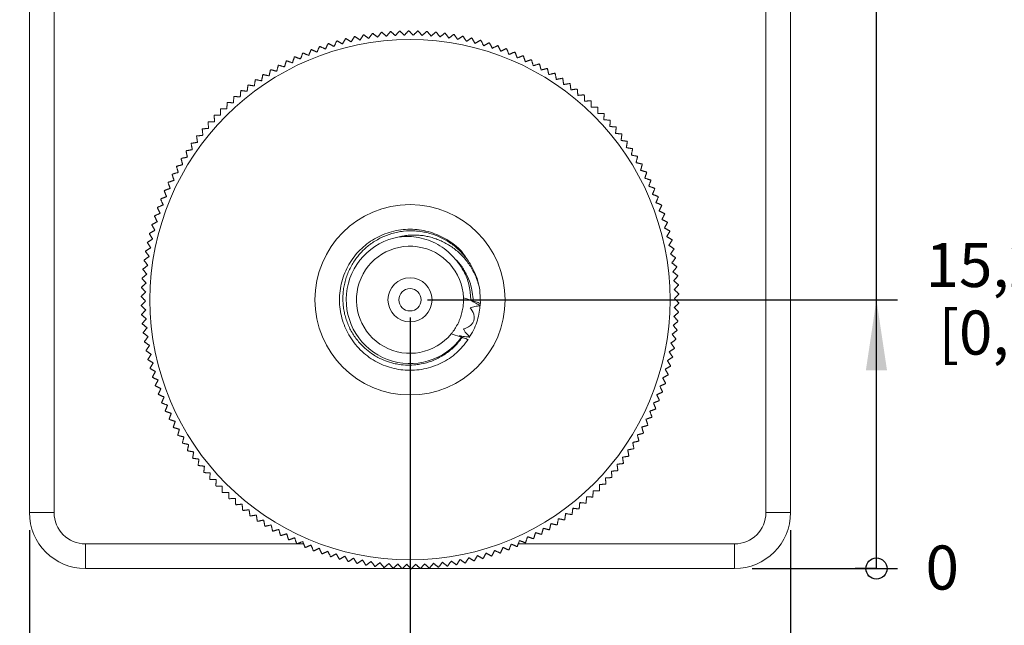
# Model space of a CAD drawing. Units: millimetres. Extents: x 5 to 292, y 5 to 205.
# Drawn here: x 61 to 117, y 73 to 107 of the extents above; entities that cross this region are included whole.
import ezdxf

# ---------------------------------------------------------------- set-up
doc = ezdxf.new("R2010")
doc.units = ezdxf.units.MM
doc.layers.add('BEMAßUNG_1', color=7, linetype='Continuous')
doc.styles.add('SLDTEXTSTYLE0', font='TXT', dxfattribs={"width": 0.605})
doc.dimstyles.new('SLDDIMSTYLE0', dxfattribs={"dimtxt": 2.5, "dimasz": 0.4, "dimexe": 0, "dimexo": 0.0625, "dimtad": 0, "dimtih": 1, "dimtoh": 1, "dimdec": 0, "dimrnd": 1e-09, "dimzin": 12, "dimdsep": 46, "dimtxsty": 'SLDTEXTSTYLE0', "dimblk1": 'ORIGIN', "dimblk2": 'ORIGIN', "dimsah": 1, "dimcen": 0.09, "dimadec": 0, "dimazin": 0, "dimtfac": 1, "dimtdec": 0, "dimtofl": 0, "dimtmove": 0, "dimatfit": 3, "dimldrblk": 'ORIGIN', "dimfxl": 1, "dimtolj": 1, "dimtzin": 12, "dimarcsym": 0})
doc.dimstyles.new('SLDDIMSTYLE1', dxfattribs={"dimtxt": 2.5, "dimasz": 4, "dimexe": 0, "dimexo": 0.0625, "dimtad": 0, "dimtih": 1, "dimtoh": 1, "dimdec": 4, "dimrnd": 1e-09, "dimzin": 12, "dimdsep": 46, "dimtxsty": 'SLDTEXTSTYLE0', "dimsah": 1, "dimcen": 0.09, "dimadec": 0, "dimazin": 0, "dimtfac": 1, "dimtdec": 4, "dimtofl": 0, "dimtmove": 0, "dimatfit": 3, "dimfxl": 1, "dimtolj": 1, "dimtzin": 12, "dimarcsym": 0})
doc.dimstyles.new('SLDDIMSTYLE2', dxfattribs={"dimtxt": 2.5, "dimasz": 4, "dimexe": 0, "dimexo": 0.0625, "dimtad": 0, "dimtih": 1, "dimtoh": 1, "dimdec": 1, "dimrnd": 1e-09, "dimzin": 12, "dimdsep": 46, "dimtxsty": 'SLDTEXTSTYLE0', "dimsah": 1, "dimcen": 0.09, "dimadec": 0, "dimazin": 0, "dimtfac": 1, "dimtdec": 1, "dimtofl": 0, "dimtmove": 0, "dimatfit": 3, "dimfxl": 1, "dimtolj": 1, "dimtzin": 12, "dimarcsym": 0})

# ---------------------------------------------------------------- blocks, each defined once
blk = doc.blocks.new('_ORIGIN')
at = {"color": 0, "linetype": 'ByBlock', "lineweight": -2}
blk.add_line((0, 0), (-1, 0), dxfattribs=at)
blk.add_circle((0, 0), 0.5, dxfattribs=at)
blk = doc.blocks.new('*D6')
at = {"layer": 'BEMAßUNG_1', "color": 5, "true_color": 0x0000ff}
blk.add_line((102.943, 76.127), (111.188, 76.127), dxfattribs=at)
at = {"layer": 'BEMAßUNG_1', "color": 5, "true_color": 0x0000ff, "xscale": 1.2, "yscale": 1.2}
blk.add_blockref('_ORIGIN', (109.988, 76.127, 0.1), dxfattribs=at)
at = {"layer": 'BEMAßUNG_1', "color": 5, "true_color": 0x0000ff, "insert": (112.776, 77.433), "char_height": 2.5, "attachment_point": 1, "style": 'SLDTEXTSTYLE0'}
blk.add_mtext('0', dxfattribs=at)
blk = doc.blocks.new('*D7')
at = {"layer": 'BEMAßUNG_1', "color": 5, "true_color": 0x0000ff}
for p, q in [((84.528, 91.367), (111.188, 91.367)), ((109.988, 76.127), (109.988, 91.367))]:
    blk.add_line(p, q, dxfattribs=at)
blk.add_solid([(109.988, 91.367), (109.388, 87.367), (110.588, 87.367)], dxfattribs=at)
at = {"layer": 'BEMAßUNG_1', "color": 5, "true_color": 0x0000ff, "char_height": 2.5, "attachment_point": 1, "style": 'SLDTEXTSTYLE0'}
for s, insert in [('15,24', (112.776, 94.589)), ('[0,6"]', (113.518, 90.756))]:
    blk.add_mtext(s, dxfattribs=dict(at, insert=insert))
blk = doc.blocks.new('*D8')
at = {"layer": 'BEMAßUNG_1', "color": 5, "true_color": 0x0000ff}
for p, q in [((102.943, 129.467), (111.188, 129.467)), ((109.988, 76.127), (109.988, 129.467))]:
    blk.add_line(p, q, dxfattribs=at)
blk.add_solid([(109.988, 129.467), (109.388, 125.467), (110.588, 125.467)], dxfattribs=at)
at = {"layer": 'BEMAßUNG_1', "color": 5, "true_color": 0x0000ff, "char_height": 2.5, "attachment_point": 1, "style": 'SLDTEXTSTYLE0'}
for s, insert in [('53,34', (112.776, 132.689)), ('[2,1"]', (113.518, 128.856))]:
    blk.add_mtext(s, dxfattribs=dict(at, insert=insert))
blk = doc.blocks.new('*D9')
at = {"layer": 'BEMAßUNG_1', "color": 5, "true_color": 0x0000ff}
for p, q in [((84.249, 141.417), (111.188, 141.417)), ((109.988, 76.127), (109.988, 141.417))]:
    blk.add_line(p, q, dxfattribs=at)
blk.add_solid([(109.988, 141.417), (109.388, 137.417), (110.588, 137.417)], dxfattribs=at)
at = {"layer": 'BEMAßUNG_1', "color": 5, "true_color": 0x0000ff, "char_height": 2.5, "attachment_point": 1, "style": 'SLDTEXTSTYLE0'}
for s, insert in [('65,3', (114.34, 144.64)), ('[2,57"]', (113.173, 140.806))]:
    blk.add_mtext(s, dxfattribs=dict(at, insert=insert))
blk = doc.blocks.new('*D10')
at = {"layer": 'BEMAßUNG_1', "color": 5, "true_color": 0x0000ff}
blk.add_line((105.118, 78.302), (105.118, 70.271), dxfattribs=at)
at = {"layer": 'BEMAßUNG_1', "color": 5, "true_color": 0x0000ff, "xscale": 1.2, "yscale": 1.2}
blk.add_blockref('_ORIGIN', (105.118, 71.471, 0.1), dxfattribs=at)
at = {"layer": 'BEMAßUNG_1', "color": 5, "true_color": 0x0000ff, "insert": (103.812, 66.776), "char_height": 2.5, "attachment_point": 1, "rotation": 90, "style": 'SLDTEXTSTYLE0'}
blk.add_mtext('0', dxfattribs=at)
blk = doc.blocks.new('*D11')
at = {"layer": 'BEMAßUNG_1', "color": 5, "true_color": 0x0000ff}
for p, q in [((83.528, 90.367), (83.528, 70.271)), ((105.118, 71.471), (83.528, 71.471))]:
    blk.add_line(p, q, dxfattribs=at)
blk.add_solid([(83.528, 71.471), (87.528, 70.871), (87.528, 72.071)], dxfattribs=at)
at = {"layer": 'BEMAßUNG_1', "color": 5, "true_color": 0x0000ff, "char_height": 2.5, "attachment_point": 1, "rotation": 90, "style": 'SLDTEXTSTYLE0'}
for s, insert in [('[0,85"]', (84.139, 59.268)), ('21,59', (80.305, 59.481))]:
    blk.add_mtext(s, dxfattribs=dict(at, insert=insert))
blk = doc.blocks.new('*D12')
at = {"layer": 'BEMAßUNG_1', "color": 5, "true_color": 0x0000ff}
for p, q in [((61.938, 78.302), (61.938, 70.271)), ((105.118, 71.471), (61.938, 71.471))]:
    blk.add_line(p, q, dxfattribs=at)
blk.add_solid([(61.938, 71.471), (65.938, 70.871), (65.938, 72.071)], dxfattribs=at)
at = {"layer": 'BEMAßUNG_1', "color": 5, "true_color": 0x0000ff, "char_height": 2.5, "attachment_point": 1, "rotation": 90, "style": 'SLDTEXTSTYLE0'}
for s, insert in [('[1,7"]', (62.549, 60.833)), ('43,18', (58.715, 60.09))]:
    blk.add_mtext(s, dxfattribs=dict(at, insert=insert))

msp = doc.modelspace()

# ---------------------------------------------------------------- linework, layer by layer
at = {"color": 7, "linetype": 'Continuous', "lineweight": 15}
for p, q in [((61.93813, 79.30176), (61.93813, 126.29176)), ((63.33513, 126.29176), (63.33513, 79.30176)), ((103.72113, 79.30176), (103.72113, 126.29176)), ((105.11813, 126.29176), (105.11813, 79.30176)), ((87.11507, 91.29778), (86.56115, 91.48433)), ((86.45715, 89.2412), (85.87204, 89.43826)), ((63.33513, 79.30176), (61.93813, 79.30176)), ((105.11813, 79.30176), (103.72113, 79.30176)), ((65.11313, 77.52376), (65.11313, 76.12676)), ((65.11313, 77.52376), (77.49504, 77.52376)), ((89.66772, 77.52376), (101.94313, 77.52376)), ((101.94313, 77.52376), (101.94313, 76.12676)), ((83.07094, 76.12676), (65.11313, 76.12676)), ((83.57934, 76.12676), (83.09693, 76.12676)), ((101.94313, 76.12676), (83.61752, 76.12676))]:
    msp.add_line(p, q, dxfattribs=at)
for radius in [14.75, 5.3975, 1.25095, 0.635]:
    msp.add_circle((83.52813, 91.36676), radius, dxfattribs=at)
for centre, radius, start, end in [((83.52813, 91.36676), 15.25, 103.776995, 103.848998), ((83.52813, 91.36676), 15.25, 101.841511, 101.913514), ((83.52813, 91.36676), 15.25, 99.906027, 99.97803), ((83.52813, 91.36676), 15.25, 97.970543, 98.042546), ((83.52813, 91.36676), 15.25, 96.035059, 96.107062), ((83.52813, 91.36676), 15.25, 94.099575, 94.171578), ((83.52813, 91.36676), 15.25, 92.164091, 92.236095), ((83.52813, 91.36676), 15.25, 90.228607, 90.300611), ((83.52813, 91.36676), 15.25, 88.293124, 88.365127), ((83.52813, 91.36676), 15.25, 86.35764, 86.429643), ((83.52813, 91.36676), 15.25, 84.422156, 84.494159), ((83.52813, 91.36676), 15.25, 82.486672, 82.558675), ((83.52813, 91.36676), 15.25, 80.551188, 80.623191), ((83.52813, 91.36676), 15.25, 78.615704, 78.687707), ((83.52813, 91.36676), 15.25, 76.68022, 76.752224), ((83.52813, 91.36676), 15.25, 109.583446, 109.655449), ((83.52813, 91.36676), 15.25, 107.647962, 107.719965), ((83.52813, 91.36676), 15.25, 105.712478, 105.784482), ((83.52813, 91.36676), 15.25, 74.744737, 74.81674), ((83.52813, 91.36676), 15.25, 72.809253, 72.881256), ((83.52813, 91.36676), 15.25, 70.873769, 70.945772), ((83.52813, 91.36676), 15.25, 68.938285, 69.010288), ((83.52813, 91.36676), 15.25, 115.389898, 115.461901), ((83.52813, 91.36676), 15.25, 113.454414, 113.526417), ((83.52813, 91.36676), 15.25, 111.51893, 111.590933), ((83.52813, 91.36676), 15.25, 67.002801, 67.074804), ((83.52813, 91.36676), 15.25, 65.067317, 65.13932), ((83.52813, 91.36676), 15.25, 119.260866, 119.332869), ((83.52813, 91.36676), 15.25, 117.325382, 117.397385), ((83.52813, 91.36676), 15.25, 63.131833, 63.203836), ((83.52813, 91.36676), 15.25, 61.196349, 61.268353), ((83.52813, 91.36676), 15.25, 59.260866, 59.332869), ((83.52813, 91.36676), 15.25, 123.131833, 123.203836), ((83.52813, 91.36676), 15.25, 121.196349, 121.268353), ((83.52813, 91.36676), 15.25, 57.325382, 57.397385), ((83.52813, 91.36676), 15.25, 55.389898, 55.461901), ((83.52813, 91.36676), 15.25, 127.002801, 127.074804), ((83.52813, 91.36676), 15.25, 125.067317, 125.13932), ((83.52813, 91.36676), 15.25, 53.454414, 53.526417), ((83.52813, 91.36676), 15.25, 130.873769, 130.945772), ((83.52813, 91.36676), 15.25, 128.938285, 129.010288), ((83.52813, 91.36676), 15.25, 51.51893, 51.590933), ((83.52813, 91.36676), 15.25, 49.583446, 49.655449), ((83.52813, 91.36676), 15.25, 132.809253, 132.881256), ((83.52813, 91.36676), 15.25, 47.647962, 47.719965), ((83.52813, 91.36676), 15.25, 45.712478, 45.784482), ((83.52813, 91.36676), 15.25, 136.68022, 136.752224), ((83.52813, 91.36676), 15.25, 134.744737, 134.81674), ((83.52813, 91.36676), 15.25, 43.776995, 43.848998), ((83.52813, 91.36676), 15.25, 138.615704, 138.687707), ((83.52813, 91.36676), 15.25, 41.841511, 41.913514), ((83.52813, 91.36676), 15.25, 39.906027, 39.97803), ((83.52813, 91.36676), 15.25, 142.486672, 142.558675), ((83.52813, 91.36676), 15.25, 140.551188, 140.623191), ((83.52813, 91.36676), 15.25, 37.970543, 38.042546), ((83.52813, 91.36676), 15.25, 144.422156, 144.494159), ((83.52813, 91.36676), 15.25, 36.035059, 36.107062), ((83.52813, 91.36676), 15.25, 146.35764, 146.429643), ((83.52813, 91.36676), 15.25, 34.099575, 34.171578), ((83.52813, 91.36676), 15.25, 32.164091, 32.236095), ((83.52813, 91.36676), 15.25, 150.228607, 150.300611), ((83.52813, 91.36676), 15.25, 148.293124, 148.365127), ((83.52813, 91.36676), 15.25, 30.228607, 30.300611), ((83.52813, 91.36676), 15.25, 152.164091, 152.236095), ((83.52813, 91.36676), 15.25, 28.293124, 28.365127), ((83.52813, 91.36676), 15.25, 154.099575, 154.171578), ((83.52813, 91.36676), 15.25, 26.35764, 26.429643), ((83.52813, 91.36676), 15.25, 156.035059, 156.107062), ((83.52813, 91.36676), 15.25, 24.422156, 24.494159), ((83.52813, 91.36676), 15.25, 22.486672, 22.558675), ((83.52813, 91.36676), 15.25, 157.970543, 158.042546), ((83.52813, 91.36676), 15.25, 20.551188, 20.623191), ((83.52813, 91.36676), 15.25, 161.841511, 161.913514), ((83.52813, 91.36676), 15.25, 159.906027, 159.97803), ((83.52813, 91.36676), 15.25, 18.615704, 18.687707), ((83.52813, 91.36676), 15.25, 163.776995, 163.848998), ((83.52813, 91.36676), 15.25, 16.68022, 16.752224), ((83.52813, 91.36676), 15.25, 165.712478, 165.784482), ((83.52813, 91.36676), 15.25, 14.744737, 14.81674), ((83.52813, 91.36676), 15.25, 167.647962, 167.719965), ((83.52813, 91.36676), 3.619, 99.823513, 324.031994), ((83.52813, 91.36676), 3.0353, 2.219925, 320.553532), ((83.52813, 91.36676), 15.25, 12.809253, 12.881256), ((83.52813, 91.36676), 15.25, 169.583446, 169.655449), ((83.52813, 91.36676), 15.25, 10.873769, 10.945772), ((83.52813, 91.36676), 15.25, 171.51893, 171.590933), ((83.52813, 91.36676), 15.25, 8.938285, 9.010288), ((83.52813, 91.36676), 15.25, 173.454414, 173.526417), ((83.52813, 91.36676), 15.25, 7.002801, 7.074804), ((83.52813, 91.36676), 15.25, 5.067317, 5.13932), ((83.52813, 91.36676), 15.25, 175.389898, 175.461901), ((83.52813, 91.36676), 15.25, 3.131833, 3.203836), ((83.52813, 91.36676), 15.25, 177.325382, 177.397385), ((83.52813, 91.36676), 15.25, 1.196349, 1.268353), ((83.52813, 91.36676), 15.25, 179.260866, 179.332869), ((83.52813, 91.36676), 15.25, 181.196349, 181.268353), ((83.52813, 91.36676), 15.25, 359.260866, 359.332869), ((83.52813, 91.36676), 15.25, 183.131833, 183.203836), ((83.52813, 91.36676), 15.25, 357.325382, 357.397385), ((83.52813, 91.36676), 15.25, 185.067317, 185.13932), ((83.52813, 91.36676), 15.25, 355.389898, 355.461901), ((83.52813, 91.36676), 15.25, 187.002801, 187.074804), ((83.52813, 91.36676), 15.25, 353.454414, 353.526417), ((83.52813, 91.36676), 15.25, 188.938285, 189.010288), ((83.52813, 91.36676), 15.25, 351.51893, 351.590933), ((83.52813, 91.36676), 15.25, 190.873769, 190.945772), ((83.52813, 91.36676), 15.25, 349.583446, 349.655449), ((83.52813, 91.36676), 15.25, 192.809253, 192.881256), ((83.52813, 91.36676), 15.25, 347.647962, 347.719965), ((83.52813, 91.36676), 15.25, 194.744737, 194.81674), ((83.52813, 91.36676), 15.25, 345.712478, 345.784482), ((83.52813, 91.36676), 15.25, 196.68022, 196.752224), ((83.52813, 91.36676), 15.25, 341.841511, 341.913514), ((83.52813, 91.36676), 15.25, 343.776995, 343.848998), ((83.52813, 91.36676), 15.25, 198.615704, 198.687707), ((83.52813, 91.36676), 15.25, 339.906027, 339.97803), ((83.52813, 91.36676), 15.25, 200.551188, 200.623191), ((83.52813, 91.36676), 15.25, 202.486672, 202.558675), ((83.52813, 91.36676), 15.25, 337.970543, 338.042546), ((83.52813, 91.36676), 15.25, 204.422156, 204.494159), ((83.52813, 91.36676), 15.25, 336.035059, 336.107062), ((83.52813, 91.36676), 15.25, 206.35764, 206.429643), ((83.52813, 91.36676), 15.25, 334.099575, 334.171578), ((83.52813, 91.36676), 15.25, 208.293124, 208.365127), ((83.52813, 91.36676), 15.25, 330.228607, 330.300611), ((83.52813, 91.36676), 15.25, 332.164091, 332.236095), ((83.52813, 91.36676), 15.25, 210.228607, 210.300611), ((83.52813, 91.36676), 15.25, 212.164091, 212.236095), ((83.52813, 91.36676), 15.25, 328.293124, 328.365127), ((83.52813, 91.36676), 15.25, 214.099575, 214.171578), ((83.52813, 91.36676), 15.25, 326.35764, 326.429643), ((83.52813, 91.36676), 15.25, 216.035059, 216.107062), ((83.52813, 91.36676), 15.25, 324.422156, 324.494159), ((83.52813, 91.36676), 15.25, 217.970543, 218.042546), ((83.52813, 91.36676), 15.25, 219.906027, 219.97803), ((83.52813, 91.36676), 15.25, 320.551188, 320.623191), ((83.52813, 91.36676), 15.25, 322.486672, 322.558675), ((83.52813, 91.36676), 15.25, 221.841511, 221.913514), ((83.52813, 91.36676), 15.25, 318.615704, 318.687707), ((83.52813, 91.36676), 15.25, 223.776995, 223.848998), ((83.52813, 91.36676), 15.25, 225.712478, 225.784482), ((83.52813, 91.36676), 15.25, 314.744737, 314.81674), ((83.52813, 91.36676), 15.25, 316.68022, 316.752224), ((83.52813, 91.36676), 15.25, 227.647962, 227.719965), ((83.52813, 91.36676), 15.25, 312.809253, 312.881256), ((83.52813, 91.36676), 15.25, 229.583446, 229.655449), ((83.52813, 91.36676), 15.25, 231.51893, 231.590933), ((83.52813, 91.36676), 15.25, 308.938285, 309.010288), ((83.52813, 91.36676), 15.25, 310.873769, 310.945772), ((65.11313, 79.30176), 3.175, 180, 270), ((65.11313, 79.30176), 1.778, 180, 270), ((83.52813, 91.36676), 15.25, 233.454414, 233.526417), ((83.52813, 91.36676), 15.25, 235.389898, 235.461901), ((83.52813, 91.36676), 15.25, 305.067317, 305.13932), ((83.52813, 91.36676), 15.25, 307.002801, 307.074804), ((101.94313, 79.30176), 1.778, 270, 0), ((101.94313, 79.30176), 3.175, 270, 0), ((83.52813, 91.36676), 15.25, 237.325382, 237.397385), ((83.52813, 91.36676), 15.25, 239.260866, 239.332869), ((83.52813, 91.36676), 15.25, 301.196349, 301.268353), ((83.52813, 91.36676), 15.25, 303.131833, 303.203836), ((83.52813, 91.36676), 15.25, 241.196349, 241.268353), ((83.52813, 91.36676), 15.25, 243.131833, 243.203836), ((83.52813, 91.36676), 15.25, 297.325382, 297.397385), ((83.52813, 91.36676), 15.25, 299.260866, 299.332869), ((83.52813, 91.36676), 15.25, 245.067317, 245.13932), ((83.52813, 91.36676), 15.25, 247.002801, 247.074804), ((83.52813, 91.36676), 15.25, 248.938285, 249.010288), ((83.52813, 91.36676), 15.25, 291.51893, 291.590933), ((83.52813, 91.36676), 15.25, 293.454414, 293.526417), ((83.52813, 91.36676), 15.25, 295.389898, 295.461901), ((83.52813, 91.36676), 15.25, 250.873769, 250.945772), ((83.52813, 91.36676), 15.25, 252.809253, 252.881256), ((83.52813, 91.36676), 15.25, 254.744737, 254.81674), ((83.52813, 91.36676), 15.25, 256.68022, 256.752224), ((83.52813, 91.36676), 15.25, 283.776995, 283.848998), ((83.52813, 91.36676), 15.25, 285.712478, 285.784482), ((83.52813, 91.36676), 15.25, 287.647962, 287.719965), ((83.52813, 91.36676), 15.25, 289.583446, 289.655449), ((83.52813, 91.36676), 15.25, 258.615704, 258.687707), ((83.52813, 91.36676), 15.25, 260.551188, 260.623191), ((83.52813, 91.36676), 15.25, 262.486672, 262.558675), ((83.52813, 91.36676), 15.25, 264.422156, 264.494159), ((83.52813, 91.36676), 15.25, 266.35764, 266.429643), ((83.52813, 91.36676), 15.25, 268.293124, 268.365127), ((83.52813, 91.36676), 15.25, 270.228607, 270.300611), ((83.52813, 91.36676), 15.25, 272.164091, 272.236095), ((83.52813, 91.36676), 15.25, 274.099575, 274.171578), ((83.52813, 91.36676), 15.25, 276.035059, 276.107062), ((83.52813, 91.36676), 15.25, 277.970543, 278.042546), ((83.52813, 91.36676), 15.25, 279.906027, 279.97803), ((83.52813, 91.36676), 15.25, 281.841511, 281.913514)]:
    msp.add_arc(centre, radius, start, end, dxfattribs=at)
for points in [[(79.87783, 106.17344), (79.70132, 105.8704)], [(80.19335, 105.99137), (79.89644, 106.17802)], [(80.38, 106.28828), (80.19335, 105.99137)], [(80.68919, 106.09566), (80.39875, 106.29223)], [(80.88575, 106.38609), (80.68919, 106.09566)], [(81.18826, 106.18314), (80.90463, 106.3894)], [(81.39453, 106.46677), (81.18826, 106.18314)], [(81.69001, 106.25371), (81.4135, 106.46944)], [(81.90573, 106.53021), (81.69001, 106.25371)], [(82.19385, 106.3073), (81.92479, 106.53224)], [(82.41879, 106.57636), (82.19385, 106.3073)], [(82.69922, 106.34384), (82.43791, 106.57774)], [(82.93312, 106.60515), (82.69922, 106.34384)], [(83.20553, 106.36329), (82.95227, 106.60588)], [(83.44812, 106.61655), (83.20553, 106.36329)], [(83.7122, 106.36563), (83.46728, 106.61664)], [(83.96321, 106.61055), (83.7122, 106.36563)], [(84.21867, 106.35086), (83.98237, 106.60999)], [(84.47781, 106.58716), (84.21867, 106.35086)], [(84.72435, 106.31899), (84.49694, 106.58596)], [(84.99133, 106.5464), (84.72435, 106.31899)], [(85.22867, 106.27005), (85.0104, 106.54455)], [(85.50317, 106.48833), (85.22867, 106.27005)], [(85.73105, 106.20412), (85.52217, 106.48583)], [(86.01276, 106.41299), (85.73105, 106.20412)], [(86.23091, 106.12125), (86.03167, 106.40986)], [(86.51952, 106.32049), (86.23091, 106.12125)], [(86.72769, 106.02155), (86.53831, 106.31672)], [(87.02286, 106.21093), (86.72769, 106.02155)], [(87.22081, 105.90513), (87.04151, 106.20653)], [(78.39859, 105.72818), (78.25364, 105.40883)], [(78.73091, 105.57896), (78.41664, 105.73461)], [(78.88656, 105.89323), (78.73091, 105.57896)], [(79.21365, 105.73288), (78.90482, 105.89905)], [(79.37983, 106.04171), (79.21365, 105.73288)], [(79.70132, 105.8704), (79.39828, 106.04691)], [(87.52222, 106.08443), (87.22081, 105.90513)], [(87.70973, 105.77211), (87.54071, 106.0794)], [(88.01701, 105.94114), (87.70973, 105.77211)], [(88.19387, 105.62267), (88.03532, 105.93548)], [(88.50669, 105.78121), (88.19387, 105.62267)], [(88.67269, 105.45695), (88.5248, 105.77495)], [(88.99068, 105.60484), (88.67269, 105.45695)], [(89.14564, 105.27516), (89.00857, 105.59797)], [(76.97199, 105.13555), (76.86009, 104.80318)], [(77.3177, 105.02072), (76.9893, 105.14378)], [(77.44076, 105.34912), (77.3177, 105.02072)], [(77.78239, 105.22268), (77.45834, 105.35676)], [(77.91647, 105.54674), (77.78239, 105.22268)], [(78.25364, 105.40883), (77.9343, 105.55378)], [(89.46845, 105.41223), (89.14564, 105.27516)], [(89.61218, 105.0775), (89.48609, 105.40475)], [(89.93943, 105.20359), (89.61218, 105.0775)], [(90.07178, 104.86419), (89.95682, 105.19552)], [(76.05742, 104.66153), (75.96822, 104.32237)], [(76.41009, 104.5703), (76.07413, 104.67091)], [(76.5107, 104.90627), (76.41009, 104.5703)], [(76.86009, 104.80318), (76.52772, 104.91507)], [(90.4031, 104.97915), (90.07178, 104.86419)], [(90.52391, 104.63549), (90.4202, 104.9705)], [(90.85893, 104.73919), (90.52391, 104.63549)], [(90.96806, 104.39164), (90.87572, 104.72997)], [(91.30639, 104.48397), (90.96806, 104.39164)], [(91.40372, 104.13293), (91.32286, 104.47419)], [(75.17694, 104.12686), (75.11083, 103.78244)], [(75.53497, 104.05965), (75.19298, 104.13734)], [(75.61266, 104.40163), (75.53497, 104.05965)], [(75.96822, 104.32237), (75.62905, 104.41157)], [(91.74497, 104.21378), (91.40372, 104.13293)], [(91.83039, 103.85966), (91.76111, 104.20345)], [(92.17418, 103.92894), (91.83039, 103.85966)], [(92.24759, 103.57213), (92.18996, 103.91806)], [(74.33456, 103.53396), (74.29186, 103.18587)], [(74.69631, 103.49107), (74.34986, 103.5455)], [(74.75074, 103.83752), (74.69631, 103.49107)], [(75.11083, 103.78244), (74.76642, 103.84854)], [(92.59352, 103.62976), (92.24759, 103.57213)], [(92.65484, 103.27067), (92.60893, 103.61836)], [(73.53413, 102.88555), (73.51502, 102.53536)], [(73.89795, 102.86718), (73.54861, 102.8981)], [(73.92887, 103.21651), (73.89795, 102.86718)], [(74.29186, 103.18587), (73.94377, 103.22857)], [(93.00252, 103.31659), (92.65484, 103.27067)], [(93.05168, 102.95564), (93.01753, 103.30467)], [(93.40071, 102.98978), (93.05168, 102.95564)], [(93.43765, 102.62737), (93.41531, 102.97736)], [(73.15079, 102.54144), (73.14353, 102.19081)], [(73.51502, 102.53536), (73.16484, 102.55447)], [(93.78764, 102.64971), (93.43765, 102.62737)], [(93.81231, 102.28626), (93.80181, 102.63681)], [(94.16286, 102.29677), (93.81231, 102.28626)], [(94.17524, 101.9327), (94.17659, 102.28339)], [(72.42007, 101.81537), (72.43649, 101.46505)], [(72.78388, 101.8339), (72.43321, 101.82932)], [(72.7793, 102.18457), (72.78388, 101.8339)], [(73.14353, 102.19081), (72.7929, 102.19807)], [(94.52594, 101.93135), (94.17524, 101.9327)], [(94.52602, 101.56707), (94.53921, 101.91752)], [(72.07351, 101.43424), (72.10176, 101.08468)], [(72.43649, 101.46505), (72.08617, 101.44863)], [(94.87648, 101.55388), (94.52602, 101.56707)], [(94.86426, 101.18981), (94.88927, 101.53961)], [(95.21407, 101.16479), (94.86426, 101.18981)], [(95.18955, 100.80133), (95.22637, 101.1501)], [(71.41999, 100.63798), (71.47177, 100.29112)], [(71.78006, 100.69322), (71.43165, 100.65319)], [(71.74003, 101.04163), (71.78006, 100.69322)], [(72.10176, 101.08468), (71.75219, 101.05644)], [(95.53832, 100.76452), (95.18955, 100.80133)], [(95.50155, 100.4021), (95.55012, 100.74942)], [(71.11377, 100.22375), (71.17724, 99.87883)], [(71.47177, 100.29112), (71.12491, 100.23934)], [(95.84887, 100.35352), (95.50155, 100.4021)], [(95.79988, 99.99255), (95.86015, 100.33803)], [(96.14536, 99.93227), (95.79988, 99.99255)], [(70.89679, 99.45684), (70.55422, 99.38176)], [(70.82172, 99.79941), (70.89679, 99.45684)], [(71.17724, 99.87883), (70.83232, 99.81537)], [(96.0842, 99.57316), (96.15611, 99.91641)], [(96.42745, 99.50125), (96.0842, 99.57316)], [(96.3542, 99.14441), (96.43767, 99.48503)], [(70.28142, 98.92236), (70.37945, 98.58564)], [(70.63076, 99.02561), (70.29092, 98.93901)], [(70.54416, 99.36545), (70.63076, 99.02561)], [(96.69483, 99.06095), (96.3542, 99.14441)], [(96.60957, 98.70678), (96.70449, 99.04439)], [(70.03379, 98.47066), (70.14314, 98.13744)], [(70.37945, 98.58564), (70.04273, 98.48761)], [(96.94718, 98.61186), (96.60957, 98.70678)], [(96.85001, 98.26078), (96.95628, 98.59499)], [(69.80156, 98.01084), (69.9221, 97.68151)], [(70.14314, 98.13744), (69.80992, 98.02809)], [(97.18422, 98.15451), (96.85001, 98.26078)], [(97.07525, 97.80691), (97.19274, 98.13735)], [(97.40568, 97.68942), (97.07525, 97.80691)], [(69.71659, 97.21838), (69.39151, 97.08678)], [(69.585, 97.54345), (69.71659, 97.21838)], [(69.9221, 97.68151), (69.59277, 97.56097)], [(97.28503, 97.3457), (97.41362, 97.67197)], [(97.61131, 97.21711), (97.28503, 97.3457)], [(97.47912, 96.87766), (97.61865, 97.19941)], [(69.52684, 96.74856), (69.20639, 96.60606)], [(69.38434, 97.06901), (69.52684, 96.74856)], [(97.80086, 96.73812), (97.47912, 96.87766)], [(97.65728, 96.40333), (97.8076, 96.72018)], [(69.03165, 96.10116), (69.19546, 95.79106)], [(69.35306, 96.27261), (69.03761, 96.11937)], [(69.19982, 96.58806), (69.35306, 96.27261)], [(97.97414, 96.25301), (97.65728, 96.40333)], [(97.81933, 95.92326), (97.98026, 96.23485)], [(68.88002, 95.60885), (69.05421, 95.30446)], [(69.19546, 95.79106), (68.88536, 95.62725)], [(98.13092, 95.76232), (97.81933, 95.92326)], [(97.96507, 95.43798), (98.13643, 95.74397)], [(68.7451, 95.1117), (68.92947, 94.81337)], [(69.05421, 95.30446), (68.74982, 95.13028)], [(98.27105, 95.26662), (97.96507, 95.43798)], [(98.09433, 94.94807), (98.27594, 95.24809)], [(68.62705, 94.61028), (68.82139, 94.31835)], [(68.92947, 94.81337), (68.63114, 94.62901)], [(98.39435, 94.76646), (98.09433, 94.94807)], [(98.20698, 94.45406), (98.39861, 94.74778)], [(98.50069, 94.26243), (98.20698, 94.45406)], [(68.52601, 94.10516), (68.7301, 93.81996)], [(68.82139, 94.31835), (68.52946, 94.12401)], [(98.30287, 93.95654), (98.50432, 94.24361)], [(98.58995, 93.75509), (98.30287, 93.95654)], [(68.65568, 93.31877), (68.37754, 93.10516)], [(68.44208, 93.59691), (68.65568, 93.31877)], [(68.7301, 93.81996), (68.44489, 93.61587)], [(98.38191, 93.45605), (98.59294, 93.73616)], [(98.66202, 93.24503), (98.38191, 93.45605)], [(68.59824, 92.81535), (68.32747, 92.59247)], [(68.37536, 93.08612), (68.59824, 92.81535)], [(98.444, 92.95319), (98.66437, 93.22601)], [(98.71682, 92.73282), (98.444, 92.95319)], [(68.55783, 92.31028), (68.29474, 92.07839)], [(68.32594, 92.57337), (68.55783, 92.31028)], [(98.48907, 92.44851), (98.71853, 92.71373)], [(98.75429, 92.21906), (98.48907, 92.44851)], [(98.51707, 91.9426), (98.75535, 92.19992)], [(68.53451, 91.80413), (68.2794, 91.56349)], [(68.29386, 92.05924), (68.53451, 91.80413)], [(87.48717, 91.93771), (87.52281, 91.16045)], [(98.77439, 91.70432), (98.51707, 91.9426)], [(98.52797, 91.43603), (98.77481, 91.68516)], [(68.27916, 91.54432), (68.52829, 91.29749)], [(68.52829, 91.29749), (68.28145, 91.04836)], [(87.50549, 91.16629), (87.51277, 91.01657)], [(98.52175, 90.92939), (98.77686, 91.17004)], [(98.7771, 91.1892), (98.52797, 91.43603)], [(68.28187, 91.0292), (68.53919, 90.79092)], [(68.53919, 90.79092), (68.30091, 90.5336)], [(68.30197, 90.51446), (68.56719, 90.28501)], [(98.49843, 90.42324), (98.76152, 90.65514)], [(98.7624, 90.67428), (98.52175, 90.92939)], [(68.56719, 90.28501), (68.33773, 90.01979)], [(68.33944, 90.0007), (68.61226, 89.78033)], [(98.45802, 89.91817), (98.72879, 90.14105)], [(98.73032, 90.16015), (98.49843, 90.42324)], [(68.61226, 89.78033), (68.39189, 89.50751)], [(68.39424, 89.48849), (68.67435, 89.27747)], [(98.40058, 89.41475), (98.67872, 89.62836)], [(98.61418, 89.13661), (98.40058, 89.41475)], [(98.68089, 89.6474), (98.45802, 89.91817)], [(68.67435, 89.27747), (68.46332, 88.99736)], [(68.46631, 88.97843), (68.75339, 88.77699)], [(86.45715, 89.2412), (86.48549, 89.23166)], [(98.32616, 88.91356), (98.61137, 89.11765)], [(98.53025, 88.62836), (98.32616, 88.91356)], [(68.75339, 88.77699), (68.55194, 88.48991)], [(68.55557, 88.47109), (68.84928, 88.27946)], [(68.84928, 88.27946), (68.65765, 87.98574)], [(98.23487, 88.41517), (98.5268, 88.60951)], [(98.42921, 88.12324), (98.23487, 88.41517)], [(68.66191, 87.96706), (68.96193, 87.78545)], [(68.96193, 87.78545), (68.78032, 87.48544)], [(98.12679, 87.92015), (98.42512, 88.10452)], [(98.31116, 87.62182), (98.12679, 87.92015)], [(68.78521, 87.46691), (69.09119, 87.29554)], [(69.09119, 87.29554), (68.91982, 86.98956)], [(98.00205, 87.42906), (98.30644, 87.60324)], [(98.17624, 87.12467), (98.00205, 87.42906)], [(68.92534, 86.9712), (69.23693, 86.81026)], [(69.23693, 86.81026), (69.076, 86.49867)], [(97.7032, 86.46091), (98.01865, 86.61415)], [(97.8608, 86.94246), (98.1709, 87.10627)], [(98.02461, 86.63236), (97.8608, 86.94246)], [(69.08212, 86.48051), (69.39898, 86.33019)], [(69.39898, 86.33019), (69.24866, 86.01334)], [(97.52942, 85.98496), (97.84987, 86.12746)], [(97.85644, 86.14546), (97.7032, 86.46091)], [(69.25539, 85.9954), (69.57714, 85.85586)], [(69.57714, 85.85586), (69.43761, 85.53412)], [(69.44495, 85.51641), (69.77123, 85.38783)], [(97.33967, 85.51515), (97.66474, 85.64674)], [(97.47126, 85.19007), (97.33967, 85.51515)], [(97.67192, 85.66451), (97.52942, 85.98496)], [(69.77123, 85.38783), (69.64264, 85.06155)], [(69.65058, 85.0441), (69.98101, 84.92661)], [(69.98101, 84.92661), (69.86352, 84.59618)], [(97.13416, 85.05201), (97.46349, 85.17255)], [(97.2547, 84.72268), (97.13416, 85.05201)], [(69.87204, 84.57901), (70.20625, 84.47274)], [(70.20625, 84.47274), (70.09998, 84.13853)], [(96.91312, 84.59608), (97.24634, 84.70543)], [(97.02247, 84.26286), (96.91312, 84.59608)], [(70.10908, 84.12166), (70.44669, 84.02674)], [(70.44669, 84.02674), (70.35177, 83.68913)], [(96.4255, 83.70791), (96.76534, 83.79452)], [(96.67681, 84.14788), (97.01353, 84.24591)], [(96.77484, 83.81116), (96.67681, 84.14788)], [(70.36143, 83.67257), (70.70206, 83.58911)], [(70.70206, 83.58911), (70.61859, 83.24849)], [(70.62881, 83.23227), (70.97206, 83.16036)], [(96.15947, 83.27668), (96.50204, 83.35176)], [(96.23454, 82.93411), (96.15947, 83.27668)], [(96.5121, 83.36807), (96.4255, 83.70791)], [(70.97206, 83.16036), (70.90015, 82.81711)], [(70.9109, 82.80125), (71.25638, 82.74097)], [(71.25638, 82.74097), (71.19611, 82.39549)], [(95.87902, 82.85469), (96.22394, 82.91815)], [(95.94249, 82.50978), (95.87902, 82.85469)], [(71.20739, 82.38), (71.55471, 82.33142)], [(71.55471, 82.33142), (71.50614, 81.9841)], [(95.58449, 82.4424), (95.93135, 82.49418)], [(95.63627, 82.09554), (95.58449, 82.4424)], [(71.51794, 81.969), (71.86671, 81.93219)], [(71.86671, 81.93219), (71.82989, 81.58342)], [(71.84219, 81.56873), (72.192, 81.54372)], [(94.9545, 81.64884), (95.30407, 81.67708)], [(94.98275, 81.29928), (94.9545, 81.64884)], [(95.2762, 82.0403), (95.62461, 82.08033)], [(95.31623, 81.69189), (95.2762, 82.0403)], [(72.192, 81.54372), (72.16699, 81.19391)], [(72.17978, 81.17964), (72.53023, 81.16645)], [(72.53023, 81.16645), (72.51705, 80.816)], [(94.61977, 81.26847), (94.97009, 81.28489)], [(94.63619, 80.91815), (94.61977, 81.26847)], [(72.53032, 80.80217), (72.88102, 80.80083)], [(72.88102, 80.80083), (72.87967, 80.45013)], [(72.8934, 80.43675), (73.24395, 80.44726)], [(73.24395, 80.44726), (73.25445, 80.09671)], [(93.90547, 80.19209), (93.91273, 80.54271)], [(93.91273, 80.54271), (94.26336, 80.53545)], [(94.27238, 80.89962), (94.62305, 80.9042)], [(94.27696, 80.54895), (94.27238, 80.89962)], [(73.26862, 80.08381), (73.61861, 80.10615)], [(73.61861, 80.10615), (73.64095, 79.75616)], [(93.52213, 79.84798), (93.54124, 80.19816)], [(93.54124, 80.19816), (93.89142, 80.17905)], [(73.65555, 79.74374), (74.00458, 79.77789)], [(74.00458, 79.77789), (74.03873, 79.42885)], [(74.05374, 79.41693), (74.40142, 79.46285)], [(74.40142, 79.46285), (74.44733, 79.11516)], [(92.7217, 79.19956), (92.7644, 79.54765)], [(92.7644, 79.54765), (93.11249, 79.50495)], [(93.12739, 79.51701), (93.15831, 79.86634)], [(93.15831, 79.86634), (93.50765, 79.83543)], [(74.46274, 79.10376), (74.80867, 79.16139)], [(74.80867, 79.16139), (74.8663, 78.81546)], [(74.88208, 78.80458), (75.22587, 78.87386)], [(75.22587, 78.87386), (75.29515, 78.53007)], [(91.87932, 78.60666), (91.94543, 78.95108)], [(91.94543, 78.95108), (92.28984, 78.88498)], [(92.30552, 78.896), (92.35995, 79.24245)], [(92.35995, 79.24245), (92.7064, 79.18802)], [(75.31129, 78.51974), (75.65254, 78.60059)], [(75.65254, 78.60059), (75.7334, 78.25933)], [(75.74987, 78.24955), (76.0882, 78.34188)], [(76.0882, 78.34188), (76.18053, 78.00355)], [(90.99884, 78.07199), (91.08804, 78.41116)], [(91.08804, 78.41116), (91.42721, 78.32195)], [(91.4436, 78.33189), (91.52129, 78.67388)], [(91.52129, 78.67388), (91.86328, 78.59618)], [(76.19733, 77.99433), (76.53235, 78.09803)], [(76.53235, 78.09803), (76.63606, 77.76302)], [(76.65316, 77.75437), (76.98448, 77.86933)], [(76.98448, 77.86933), (77.09944, 77.538)], [(77.11683, 77.52994), (77.44408, 77.65602)], [(77.44408, 77.65602), (77.57017, 77.32877)], [(89.6155, 77.3844), (89.73856, 77.7128)], [(89.73856, 77.7128), (90.06696, 77.58974)], [(90.08427, 77.59797), (90.19617, 77.93034)], [(90.19617, 77.93034), (90.52854, 77.81845)], [(90.54556, 77.82726), (90.64617, 78.16322)], [(90.64617, 78.16322), (90.98213, 78.06261)], [(77.58781, 77.32129), (77.91062, 77.45836)], [(77.91062, 77.45836), (78.04769, 77.13555)], [(78.06558, 77.12868), (78.38357, 77.27657)], [(78.38357, 77.27657), (78.53146, 76.95858)], [(78.54957, 76.95231), (78.86239, 77.11085)], [(78.86239, 77.11085), (79.02093, 76.79804)], [(88.1697, 76.84029), (88.32535, 77.15456)], [(88.32535, 77.15456), (88.63962, 76.99891)], [(88.65767, 77.00534), (88.80262, 77.32469)], [(88.80262, 77.32469), (89.12196, 77.17974)], [(89.13979, 77.18678), (89.27386, 77.51084)], [(89.27386, 77.51084), (89.59792, 77.37676)], [(79.03925, 76.79239), (79.34653, 76.96141)], [(79.34653, 76.96141), (79.51555, 76.65412)], [(79.53404, 76.64909), (79.83544, 76.8284)], [(79.83544, 76.8284), (80.01475, 76.52699)], [(80.0334, 76.52259), (80.32857, 76.71197)], [(80.32857, 76.71197), (80.51795, 76.4168)], [(80.53674, 76.41303), (80.82535, 76.61227)], [(80.82535, 76.61227), (81.02459, 76.32366)], [(81.0435, 76.32053), (81.32521, 76.5294)], [(81.32521, 76.5294), (81.53409, 76.24769)], [(85.66173, 76.26675), (85.868, 76.55038)], [(85.868, 76.55038), (86.15163, 76.34412)], [(86.17051, 76.34743), (86.36707, 76.63786)], [(86.36707, 76.63786), (86.65751, 76.4413)], [(86.67626, 76.44524), (86.86291, 76.74215)], [(86.86291, 76.74215), (87.15982, 76.5555)], [(87.17843, 76.56008), (87.35494, 76.86312)], [(87.35494, 76.86312), (87.65798, 76.68661)], [(87.67643, 76.69181), (87.84261, 77.00064)], [(87.84261, 77.00064), (88.15144, 76.83447)], [(81.55309, 76.2452), (81.82759, 76.46347)], [(81.82759, 76.46347), (82.04586, 76.18897)], [(82.06493, 76.18712), (82.3319, 76.41454)], [(82.3319, 76.41454), (82.55932, 76.14757)], [(82.57845, 76.14636), (82.83759, 76.38266)], [(82.83759, 76.38266), (83.07389, 76.12353)], [(83.09305, 76.12297), (83.34405, 76.36789)], [(83.34405, 76.36789), (83.58898, 76.11688)], [(83.60814, 76.11697), (83.85073, 76.37023)], [(83.85073, 76.37023), (84.10399, 76.12764)], [(84.12314, 76.12837), (84.35704, 76.38968)], [(84.35704, 76.38968), (84.61835, 76.15578)], [(84.63747, 76.15716), (84.86241, 76.42622)], [(84.86241, 76.42622), (85.13147, 76.20128)], [(85.15053, 76.20331), (85.36625, 76.47981)], [(85.36625, 76.47981), (85.64276, 76.26408)]]:
    msp.add_open_spline(points, degree=1, dxfattribs=at)
for points, knots in [([(86.8337, 89.11438), (86.62271, 88.84896), (86.20045, 88.31776), (85.32516, 87.7456), (84.32798, 87.39833), (83.26658, 87.32938), (82.23731, 87.53392), (81.29366, 87.99379), (80.49137, 88.69074), (79.90086, 89.57435), (79.56339, 90.56828), (79.48982, 91.61537), (79.69225, 92.65867), (80.16222, 93.61186), (80.85427, 94.4011), (81.72422, 94.98831), (82.7292, 95.33481), (83.78882, 95.4038), (84.82142, 95.20123), (85.75341, 94.73341), (86.42036, 94.20897), (86.67778, 93.79638), (86.74721, 93.6851)], [0, 0, 0, 0, 0.05011787, 0.10030279, 0.15292772, 0.20555265, 0.25638211, 0.30721156, 0.35983649, 0.41246142, 0.46329088, 0.51412034, 0.56674526, 0.61937019, 0.67019965, 0.72102911, 0.77365404, 0.82627897, 0.87710842, 0.92793788, 0.98056281, 1, 1, 1, 1]), ([(87.48717, 91.93771), (87.46728, 92.04595), (87.42737, 92.26318), (87.33266, 92.58399), (87.21159, 92.89984), (87.06364, 93.20332), (86.89191, 93.49111), (86.69718, 93.7629), (86.4775, 94.02031), (86.23746, 94.25695), (85.98064, 94.47049), (85.70817, 94.66114), (85.41714, 94.83016), (85.11341, 94.97337), (84.80097, 95.08968), (84.48062, 95.17925), (84.14969, 95.24173), (83.70784, 95.28589), (83.2642, 95.27347), (82.82914, 95.20573), (82.40239, 95.10133), (81.9909, 94.94332), (81.60476, 94.73614), (81.35097, 94.57071), (81.0677, 94.35455), (80.82664, 94.13177), (80.59222, 93.8688), (80.41222, 93.6341), (80.23864, 93.36374), (80.08678, 93.07667), (79.9602, 92.77838), (79.85963, 92.4716), (79.78533, 92.15902), (79.73707, 91.83786), (79.71638, 91.51449), (79.72303, 91.19169), (79.75643, 90.87213), (79.81714, 90.55305), (79.90487, 90.2416), (80.05617, 89.84005), (80.25801, 89.45958), (80.5052, 89.11092), (80.84822, 88.70486), (81.2564, 88.36088), (81.89436, 87.98567), (82.39311, 87.79587), (83.11825, 87.65463), (83.64891, 87.64336), (84.26885, 87.73684), (84.67078, 87.85035), (85.05311, 88.01324), (85.42056, 88.20755), (85.76126, 88.44838), (86.15529, 88.80387), (86.35267, 89.05958), (86.48549, 89.23166)], [0, 0, 0, 0, 0.01565865, 0.03142572, 0.0475374, 0.06376885, 0.0794279, 0.09519684, 0.11131254, 0.12754811, 0.1431252, 0.15881044, 0.1748368, 0.19098102, 0.20655811, 0.22224461, 0.23828137, 0.25444039, 0.2854002, 0.30111704, 0.31706522, 0.34788379, 0.36352672, 0.37939771, 0.39095181, 0.41423335, 0.42597594, 0.4410803, 0.45629031, 0.47166393, 0.48726168, 0.50236604, 0.51757604, 0.53294966, 0.54854741, 0.56365213, 0.57886249, 0.5942369, 0.6098383, 0.62486536, 0.65527454, 0.67080558, 0.68564535, 0.7309092, 0.74574915, 0.79101473, 0.80579999, 0.85091997, 0.86549515, 0.89503477, 0.91003227, 0.92460752, 0.95414742, 0.96914555, 1, 1, 1, 1]), ([(82.91068, 94.9327), (83.00813, 94.95413), (83.20371, 94.99716), (83.50515, 95.03075), (83.81171, 95.0407), (84.11743, 95.02389), (84.41847, 94.98183), (84.71416, 94.91483), (85.00662, 94.82284), (85.29326, 94.70704), (85.57073, 94.56804), (85.83838, 94.40583), (86.09475, 94.22031), (86.33714, 94.01235), (86.56255, 93.78391), (86.77022, 93.53507), (86.95837, 93.26636), (87.13076, 92.9691), (87.28099, 92.64419), (87.4054, 92.29622), (87.46009, 92.05643), (87.48717, 91.93771)], [0, 0, 0, 0, 0.04904219, 0.09842488, 0.14888152, 0.19970925, 0.24875143, 0.29813412, 0.34853658, 0.39926293, 0.44993034, 0.50092607, 0.55295375, 0.60533713, 0.65776339, 0.71055365, 0.76449196, 0.81882698, 0.8792393, 0.94021084, 1, 1, 1, 1]), ([(85.99646, 93.77723), (85.8639, 93.91428), (85.59494, 94.19237), (85.11241, 94.51501), (84.58227, 94.75913), (84.03136, 94.90781), (83.46698, 94.97512), (83.09757, 94.94695), (82.91068, 94.9327)], [0, 0, 0, 0, 0.16666809, 0.33816884, 0.50483489, 0.67608389, 0.83613008, 1, 1, 1, 1]), ([(85.99646, 93.77723), (86.11863, 93.64009), (86.36194, 93.36699), (86.67958, 92.81793), (86.93068, 92.14115), (86.96236, 91.60878), (86.97813, 91.3439)], [0, 0, 0, 0, 0.20454963, 0.40735109, 0.70512007, 1, 1, 1, 1]), ([(87.11507, 91.29778), (87.08068, 91.62719), (87.02519, 92.15852), (86.73237, 92.84269), (86.41223, 93.35581), (86.13109, 93.64077), (85.99646, 93.77723)], [0, 0, 0, 0, 0.353698886, 0.570509543, 0.794335871, 1, 1, 1, 1]), ([(85.87204, 89.43826), (85.87387, 89.44047), (85.87759, 89.44497), (85.90691, 89.48112), (85.95144, 89.53838), (86.00961, 89.61766), (86.07872, 89.71948), (86.15462, 89.84275), (86.23352, 89.98698), (86.30866, 90.1451), (86.37689, 90.31389), (86.43353, 90.48238), (86.4793, 90.65047), (86.51356, 90.811), (86.53792, 90.96477), (86.55334, 91.10725), (86.56137, 91.23539), (86.56382, 91.34263), (86.56314, 91.42354), (86.56154, 91.47491), (86.56128, 91.48126), (86.56115, 91.48433)], [0, 0, 0, 0, 0.05058114, 0.10269496, 0.15325888, 0.20518298, 0.25779929, 0.31185028, 0.36594374, 0.4217289, 0.47367449, 0.52727054, 0.57698007, 0.6280971, 0.67856281, 0.73035164, 0.78346716, 0.83806435, 0.89202883, 0.94772068, 1, 1, 1, 1]), ([(86.97793, 91.32309), (87.02501, 91.30074), (87.11916, 91.25603), (87.30007, 91.15842), (87.4283, 91.0729), (87.51277, 91.01657)], [0, 0, 0, 0, 0.25446927, 0.5089425, 1, 1, 1, 1]), ([(87.33624, 91.22329), (87.28686, 91.23934), (87.1686, 91.27779), (87.04811, 91.30641), (86.97793, 91.32309)], [0, 0, 0, 0, 0.41752261, 1, 1, 1, 1]), ([(87.11533, 91.29769), (87.11855, 91.29661), (87.17073, 91.27903), (87.30659, 91.23327), (87.43914, 91.18863), (87.52281, 91.16045)], [0, 0, 0, 0, 0.02368899, 0.3836966, 1, 1, 1, 1]), ([(86.94824, 90.91306), (87.0269, 90.79605), (87.1389, 90.62943), (87.18358, 90.35923), (87.15564, 90.17313), (87.06107, 90.00069), (86.88251, 89.83581), (86.69777, 89.75049), (86.57347, 89.71285), (86.55245, 89.70649)], [0, 0, 0, 0, 0.27492477, 0.39146078, 0.50897106, 0.6132793, 0.74495227, 0.95685617, 1, 1, 1, 1]), ([(87.49858, 91.01591), (87.45803, 90.70078), (87.37503, 90.05593), (87.04917, 89.49287), (86.88256, 89.20498)], [0, 0, 0, 0, 0.48869133, 1, 1, 1, 1]), ([(87.51277, 91.01657), (87.46151, 91.01499), (87.35897, 91.01183), (87.1685, 90.98786), (87.03357, 90.94204), (86.94824, 90.91306)], [0, 0, 0, 0, 0.2687493, 0.53756295, 1, 1, 1, 1]), ([(86.55245, 89.70649), (86.57954, 89.66045), (86.6337, 89.56841), (86.75685, 89.41555), (86.862, 89.3208), (86.92876, 89.26064)], [0, 0, 0, 0, 0.26758057, 0.53498856, 1, 1, 1, 1]), ([(86.92876, 89.26064), (86.87552, 89.2622), (86.76904, 89.26531), (86.56199, 89.28362), (86.41025, 89.30972), (86.31055, 89.32687)], [0, 0, 0, 0, 0.25538156, 0.51075091, 1, 1, 1, 1]), ([(86.31055, 89.32687), (86.35659, 89.30416), (86.45044, 89.25788), (86.59661, 89.19664), (86.6977, 89.16099), (86.74829, 89.14315)], [0, 0, 0, 0, 0.32477109, 0.66207371, 1, 1, 1, 1]), ([(86.8337, 89.11438), (86.78453, 89.13094), (86.6862, 89.16406), (86.58415, 89.19843), (86.53117, 89.21627), (86.5275, 89.21751)], [0, 0, 0, 0, 0.482024004, 0.964048054, 1, 1, 1, 1])]:
    msp.add_open_spline(points, degree=3, knots=knots, dxfattribs=at)

# ---------------------------------------------------------------- dimensions: what is measured, and where the dimension line sits
at = {"layer": 'BEMAßUNG_1', "color": 5, "true_color": 0x0000ff}
for feature_location, offset, dtype, origin, text, dimstyle, picture, middle in [((83.24873, 141.41746, 0.1), (27.9395, 0), 0, (101.94313, 76.12676, 0.1), '<>\\P[2,57"]', 'SLDDIMSTYLE2', '*D9', (117.68188, 141.41746)), ((101.94313, 129.46676, 0.1), (9.2451, 0), 0, (101.94313, 76.12676, 0.1), '<>\\P[2,1"]', 'SLDDIMSTYLE1', '*D8', (117.07228, 129.46676)), ((83.52813, 91.36676, 0.1), (27.6601, 0), 0, (101.94313, 76.12676, 0.1), '<>\\P[0,6"]', 'SLDDIMSTYLE1', '*D7', (117.07228, 91.36676)), ((83.52813, 91.36676, 0.1), (0, -21.09604), 1, (105.11813, 79.30176, 0.1), '<>\\P[0,85"]', 'SLDDIMSTYLE1', '*D11', (83.52813, 63.77707)), ((61.93813, 79.30176, 0.1), (0, -9.03104), 1, (105.11813, 79.30176, 0.1), '<>\\P[1,7"]', 'SLDDIMSTYLE1', '*D12', (61.93813, 64.38667))]:
    dim = msp.add_ordinate_dim(feature_location=feature_location, offset=offset, dtype=dtype, origin=origin, text=text, dimstyle=dimstyle, dxfattribs=at)
    dim.commit()
    dim.dimension.update_dxf_attribs({"geometry": picture, "text_midpoint": middle})
for feature_location, offset, dtype, origin, picture, middle in [((105.1181298283, 79.3017607485, 0.1), (0, -9.0310415529), 1, (105.1181298283, 79.3017607485, 0.1), '*D10', (105.1181298283, 67.7296990237)), ((101.9431298283, 76.1267607485, 0.1), (9.2451025042, 0), 0, (101.9431298283, 76.1267607485, 0.1), '*D6', (113.7292525044, 76.1267607485))]:
    dim = msp.add_ordinate_dim(feature_location=feature_location, offset=offset, dtype=dtype, origin=origin, dimstyle='SLDDIMSTYLE0', dxfattribs=at)
    dim.commit()
    dim.dimension.update_dxf_attribs({"geometry": picture, "text_midpoint": middle})

doc.saveas('drawing.dxf')
